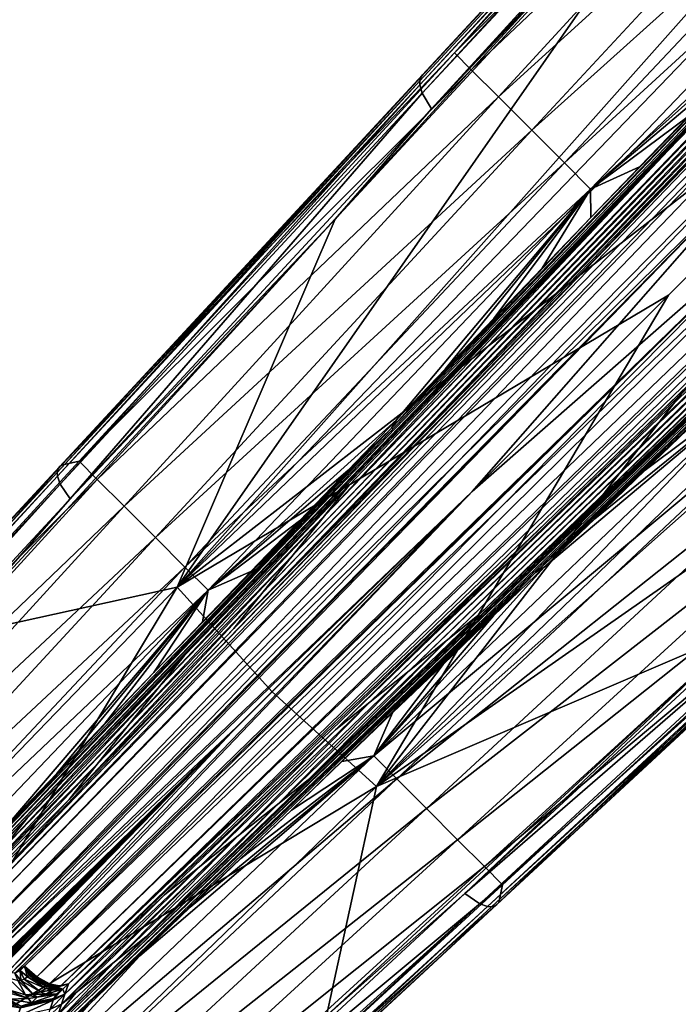
# Model space of a CAD drawing. Units: inches. Extents: x -12.8 to 14.7, y -14 to 12.8.
# Drawn here: x -5.7 to -4.2, y -5.8 to -3.7 of the extents above; entities that cross this region are included whole.
import ezdxf

# ---------------------------------------------------------------- set-up
doc = ezdxf.new("R2010")
doc.units = ezdxf.units.IN
doc.header["$MEASUREMENT"] = 0
doc.layers.add('TABLE-BASE', color=6, linetype='Continuous')
doc.layers.add('TABLE-TOP', color=6, linetype='Continuous')

msp = doc.modelspace()

# ---------------------------------------------------------------- linework, layer by layer
at = {"layer": 'TABLE-BASE'}
for points in [[(-2.2825, -1.0713, 8.0098), (-2.2736, -1.0581, 7.9782), (-4.814, -3.8012, 6.1393)], [(-4.814, -3.8012, 6.1393), (-2.2736, -1.0581, 7.9782), (-4.8109, -3.7966, 6.1284)], [(-2.2736, -1.0581, 7.9782), (-3.9391, -2.8555, 6.7535), (-4.8109, -3.7966, 6.1284)], [(-4.814, -3.8012, 6.1393), (-4.8168, -3.8101, 6.1562), (-2.2825, -1.0713, 8.0098)], [(-2.2825, -1.0713, 8.0098), (-4.8168, -3.8101, 6.1562), (-4.8168, -3.8189, 6.1693)], [(-2.2825, -1.0713, 8.0098), (-4.8168, -3.8189, 6.1693), (-2.2823, -1.0919, 8.0399)], [(-2.2823, -1.0919, 8.0399), (-4.8168, -3.8189, 6.1693), (-4.8119, -3.8371, 6.1893)], [(-2.2823, -1.0919, 8.0399), (-4.8119, -3.8371, 6.1893), (-2.2712, -1.1181, 8.0631)], [(-2.2712, -1.1181, 8.0631), (-4.8119, -3.8371, 6.1893), (-4.7916, -3.8713, 6.2119)], [(-2.2712, -1.1181, 8.0631), (-4.7916, -3.8713, 6.2119), (-3.2032, -2.1705, 7.3786)], [(-2.0846, -1.2471, 8.172), (-4.1199, -3.1602, 6.7048), (-5.3493, -4.921, 5.7401)], [(-5.3493, -4.921, 5.7401), (-1.946, -1.3856, 8.223), (-2.0846, -1.2471, 8.172)], [(-1.8049, -1.5268, 8.2536), (-1.946, -1.3856, 8.223), (-5.3493, -4.921, 5.7401)], [(-3.8798, -3.5316, 5.0001), (-1.8766, -1.4553, 6.1778), (-5.8748, -5.6166, 3.8237)], [(-5.8748, -5.6166, 3.8237), (-1.8766, -1.4553, 6.1778), (-5.8718, -5.6213, 3.8267)], [(-5.8718, -5.6213, 3.8267), (-1.8766, -1.4553, 6.1778), (-1.8736, -1.4598, 6.1808)], [(-5.8718, -5.6213, 3.8267), (-1.8736, -1.4598, 6.1808), (-1.8725, -1.4636, 6.1856)], [(-5.8707, -5.6251, 3.8316), (-5.8718, -5.6213, 3.8267), (-1.8725, -1.4636, 6.1856)], [(-1.8725, -1.4636, 6.1856), (-4.2724, -3.9627, 4.7787), (-5.8707, -5.6251, 3.8316)], [(-1.8725, -1.4636, 6.1856), (-3.4728, -3.1304, 5.2496), (-4.2724, -3.9627, 4.7787)], [(-5.3493, -4.921, 5.7401), (-3.4012, -3.4103, 7.0138), (-1.8049, -1.5268, 8.2536)], [(-4.2724, -3.9627, 4.7787), (-2.0697, -1.6929, 6.5495), (-5.0265, -4.7643, 4.6482)], [(-2.0697, -1.6929, 6.5495), (-2.125, -1.7606, 6.7247), (-5.0265, -4.7643, 4.6482)], [(-3.4728, -3.1304, 5.2496), (-2.0697, -1.6929, 6.5495), (-4.2724, -3.9627, 4.7787)], [(-5.0265, -4.7643, 4.6482), (-2.125, -1.7606, 6.7247), (-5.095, -4.8496, 4.8672)], [(-2.125, -1.7606, 6.7247), (-2.194, -1.8453, 6.9437), (-5.095, -4.8496, 4.8672)], [(-4.9119, -5.3584, 5.7401), (-1.3766, -1.955, 8.223), (-1.5177, -1.8139, 8.2536)], [(-4.9119, -5.3584, 5.7401), (-1.5177, -1.8139, 8.2536), (-3.4012, -3.4103, 7.0138)], [(-5.1635, -4.9348, 5.0862), (-5.095, -4.8496, 4.8672), (-2.194, -1.8453, 6.9437)], [(-5.1635, -4.9348, 5.0862), (-2.194, -1.8453, 6.9437), (-2.263, -1.9301, 7.1628)], [(-3.9537, -4.2814, 4.7787), (-1.4545, -1.8816, 6.1856), (-5.616, -5.8797, 3.8316)], [(-5.616, -5.8797, 3.8316), (-1.4545, -1.8816, 6.1856), (-5.6122, -5.8808, 3.8267)], [(-5.6122, -5.8808, 3.8267), (-1.4545, -1.8816, 6.1856), (-1.4508, -1.8826, 6.1808)], [(-5.6122, -5.8808, 3.8267), (-1.4508, -1.8826, 6.1808), (-1.4462, -1.8856, 6.1778)], [(-5.6076, -5.8839, 3.8237), (-5.6122, -5.8808, 3.8267), (-1.4462, -1.8856, 6.1778)], [(-1.4462, -1.8856, 6.1778), (-3.5226, -3.8889, 5.0001), (-5.6076, -5.8839, 3.8237)], [(-2.263, -1.9301, 7.1628), (-2.3251, -2.0064, 7.3599), (-5.2251, -5.0115, 5.2833)], [(-2.263, -1.9301, 7.1628), (-5.2251, -5.0115, 5.2833), (-5.1635, -4.9348, 5.0862)], [(-1.238, -2.0936, 8.172), (-1.3766, -1.955, 8.223), (-4.9119, -5.3584, 5.7401)], [(-2.3251, -2.0064, 7.3599), (-3.7604, -3.5034, 6.5226), (-5.2251, -5.0115, 5.2833)], [(-3.1512, -4.1289, 6.7048), (-1.238, -2.0936, 8.172), (-4.9119, -5.3584, 5.7401)], [(-1.6838, -2.0788, 6.5495), (-3.9537, -4.2814, 4.7787), (-4.6871, -4.9807, 4.473)], [(-1.6838, -2.0788, 6.5495), (-4.6871, -4.9807, 4.473), (-1.7516, -2.134, 6.7247)], [(-5.7821, -5.5974, 5.0466), (-2.4043, -2.1034, 7.5344), (-5.7872, -5.6148, 5.0783)], [(-5.7872, -5.6148, 5.0783), (-2.4043, -2.1034, 7.5344), (-2.3994, -2.1368, 7.5752)], [(-4.7712, -4.5505, 5.7847), (-2.4043, -2.1034, 7.5344), (-5.7821, -5.5974, 5.0466)], [(-3.7604, -3.5034, 6.5226), (-2.4043, -2.1034, 7.5344), (-4.7712, -4.5505, 5.7847)], [(-5.7872, -5.6148, 5.0783), (-2.3994, -2.1368, 7.5752), (-5.7819, -5.6389, 5.1051)], [(-5.7819, -5.6389, 5.1051), (-2.3994, -2.1368, 7.5752), (-2.3922, -2.1514, 7.586)], [(-1.7516, -2.134, 6.7247), (-4.6871, -4.9807, 4.473), (-4.7553, -5.0355, 4.6482)], [(-1.7516, -2.134, 6.7247), (-4.7553, -5.0355, 4.6482), (-1.8363, -2.2031, 6.9437)], [(-5.7819, -5.6389, 5.1051), (-2.3922, -2.1514, 7.586), (-5.7666, -5.6666, 5.1233)], [(-5.7666, -5.6666, 5.1233), (-2.3922, -2.1514, 7.586), (-3.7237, -3.5982, 6.6068)], [(-3.2032, -2.1705, 7.3786), (-4.7916, -3.8713, 6.2119), (-4.1199, -3.1602, 6.7048)], [(-1.8363, -2.2031, 6.9437), (-4.7553, -5.0355, 4.6482), (-4.8405, -5.104, 4.8672)], [(-1.8363, -2.2031, 6.9437), (-4.8405, -5.104, 4.8672), (-1.9211, -2.2721, 7.1628)], [(-1.9211, -2.2721, 7.1628), (-4.8405, -5.104, 4.8672), (-4.9258, -5.1725, 5.0862)], [(-1.9211, -2.2721, 7.1628), (-4.9258, -5.1725, 5.0862), (-1.9974, -2.3342, 7.3599)], [(-5.0025, -5.2341, 5.2833), (-3.4944, -3.7694, 6.5226), (-1.9974, -2.3342, 7.3599)], [(-1.9974, -2.3342, 7.3599), (-4.9258, -5.1725, 5.0862), (-5.0025, -5.2341, 5.2833)], [(-3.5892, -3.7327, 6.6068), (-2.1423, -2.4012, 7.586), (-5.6575, -5.7756, 5.1233)], [(-5.6299, -5.7909, 5.1051), (-5.6575, -5.7756, 5.1233), (-2.1423, -2.4012, 7.586)], [(-2.1277, -2.4085, 7.5752), (-5.6299, -5.7909, 5.1051), (-2.1423, -2.4012, 7.586)], [(-5.6057, -5.7963, 5.0783), (-5.6299, -5.7909, 5.1051), (-2.1277, -2.4085, 7.5752)], [(-2.1277, -2.4085, 7.5752), (-2.0943, -2.4133, 7.5344), (-5.6057, -5.7963, 5.0783)], [(-5.6057, -5.7963, 5.0783), (-2.0943, -2.4133, 7.5344), (-4.5414, -4.7803, 5.7847)], [(-2.0943, -2.4133, 7.5344), (-3.4944, -3.7694, 6.5226), (-4.5414, -4.7803, 5.7847)], [(-4.8109, -3.7966, 6.1284), (-3.9391, -2.8555, 6.7535), (-5.6037, -4.6529, 5.5275)], [(-3.9391, -2.8555, 6.7535), (-4.741, -3.7487, 5.8065), (-5.6037, -4.6529, 5.5275)], [(-3.9391, -2.8555, 6.7535), (-3.9168, -2.8536, 6.3969), (-4.741, -3.7487, 5.8065)], [(-4.741, -3.7487, 5.8065), (-3.9168, -2.8536, 6.3969), (-3.8821, -2.8882, 5.9868)], [(-4.741, -3.7487, 5.8065), (-3.8821, -2.8882, 5.9868), (-4.7042, -3.7856, 5.4241)], [(-4.7042, -3.7856, 5.4241), (-3.8821, -2.8882, 5.9868), (-3.8215, -2.9488, 5.6321)], [(-4.7042, -3.7856, 5.4241), (-3.8215, -2.9488, 5.6321), (-4.6444, -3.8453, 5.0961)], [(-4.6444, -3.8453, 5.0961), (-3.8215, -2.9488, 5.6321), (-3.7441, -3.0263, 5.3822)], [(-4.6444, -3.8453, 5.0961), (-3.7441, -3.0263, 5.3822), (-4.5714, -3.9183, 4.8673)], [(-4.5714, -3.9183, 4.8673), (-3.7441, -3.0263, 5.3822), (-3.666, -3.1044, 5.2422)], [(-4.5714, -3.9183, 4.8673), (-3.666, -3.1044, 5.2422), (-4.4997, -3.9901, 4.741)], [(-4.4997, -3.9901, 4.741), (-3.666, -3.1044, 5.2422), (-3.603, -3.1674, 5.1903)], [(-5.3493, -4.921, 5.7401), (-4.1199, -3.1602, 6.7048), (-5.0029, -4.1137, 6.0558)], [(-4.1199, -3.1602, 6.7048), (-4.7916, -3.8713, 6.2119), (-5.0029, -4.1137, 6.0558)], [(-4.4997, -3.9901, 4.741), (-3.603, -3.1674, 5.1903), (-4.4426, -4.0472, 4.6943)], [(-4.0154, -3.666, 4.9222), (-4.4426, -4.0472, 4.6943), (-3.603, -3.1674, 5.1903)], [(-5.3493, -4.921, 5.7401), (-4.2712, -4.2802, 6.3888), (-3.4012, -3.4103, 7.0138)], [(-3.4012, -3.4103, 7.0138), (-4.2712, -4.2802, 6.3888), (-4.9119, -5.3584, 5.7401)], [(-5.2251, -5.0115, 5.2833), (-3.7604, -3.5034, 6.5226), (-4.7712, -4.5505, 5.7847)], [(-3.8798, -3.5316, 5.0001), (-5.8748, -5.6166, 3.8237), (-4.8794, -4.572, 4.4116)], [(-4.8794, -4.572, 4.4116), (-4.4417, -4.1097, 4.6713), (-3.8798, -3.5316, 5.0001)], [(-3.8798, -3.5316, 5.0001), (-4.4417, -4.1097, 4.6713), (-4.3351, -3.9988, 4.734)], [(-3.8798, -3.5316, 5.0001), (-4.3351, -3.9988, 4.734), (-4.2286, -3.8879, 4.7968)], [(-5.7666, -5.6666, 5.1233), (-3.7237, -3.5982, 6.6068), (-4.7337, -4.6461, 5.8688)], [(-4.0676, -3.988, 6.3448), (-4.7337, -4.6461, 5.8688), (-3.7237, -3.5982, 6.6068)], [(-4.122, -3.777, 4.8595), (-4.4426, -4.0472, 4.6943), (-4.0154, -3.666, 4.9222)], [(-4.0676, -3.988, 6.3448), (-3.6673, -3.6764, 6.6018), (-4.7019, -4.7109, 5.8586)], [(-4.7019, -4.7109, 5.8586), (-3.6673, -3.6764, 6.6018), (-3.979, -4.0766, 6.3448)], [(-3.5892, -3.7327, 6.6068), (-5.6575, -5.7756, 5.1233), (-4.637, -4.7427, 5.8688)], [(-3.5892, -3.7327, 6.6068), (-4.637, -4.7427, 5.8688), (-3.979, -4.0766, 6.3448)], [(-5.6037, -4.6529, 5.5275), (-4.741, -3.7487, 5.8065), (-5.5647, -4.6445, 5.2179)], [(-4.741, -3.7487, 5.8065), (-4.7042, -3.7856, 5.4241), (-5.5647, -4.6445, 5.2179)], [(-5.0025, -5.2341, 5.2833), (-4.5414, -4.7803, 5.7847), (-3.4944, -3.7694, 6.5226)], [(-4.2286, -3.8879, 4.7968), (-4.4426, -4.0472, 4.6943), (-4.122, -3.777, 4.8595)], [(-5.6106, -4.661, 5.5529), (-5.6127, -4.6691, 5.5704), (-4.814, -3.8012, 6.1393)], [(-4.814, -3.8012, 6.1393), (-5.6127, -4.6691, 5.5704), (-4.8168, -3.8101, 6.1562)], [(-4.814, -3.8012, 6.1393), (-4.8109, -3.7966, 6.1284), (-5.6106, -4.661, 5.5529)], [(-5.6106, -4.661, 5.5529), (-4.8109, -3.7966, 6.1284), (-5.6079, -4.657, 5.5415)], [(-4.8109, -3.7966, 6.1284), (-5.6037, -4.6529, 5.5275), (-5.6079, -4.657, 5.5415)], [(-5.5647, -4.6445, 5.2179), (-4.7042, -3.7856, 5.4241), (-5.5249, -4.6842, 4.865)], [(-4.7042, -3.7856, 5.4241), (-4.6444, -3.8453, 5.0961), (-5.5249, -4.6842, 4.865)], [(-4.8168, -3.8101, 6.1562), (-5.6127, -4.6691, 5.5704), (-5.6123, -4.6774, 5.5841)], [(-4.8168, -3.8101, 6.1562), (-5.6123, -4.6774, 5.5841), (-4.8168, -3.8189, 6.1693)], [(-5.6123, -4.6774, 5.5841), (-5.6064, -4.6946, 5.6052), (-4.8168, -3.8189, 6.1693)], [(-4.8168, -3.8189, 6.1693), (-5.6064, -4.6946, 5.6052), (-4.8119, -3.8371, 6.1893)], [(-5.6064, -4.6946, 5.6052), (-5.5841, -4.7272, 5.6294), (-4.8119, -3.8371, 6.1893)], [(-4.8119, -3.8371, 6.1893), (-5.5841, -4.7272, 5.6294), (-4.7916, -3.8713, 6.2119)], [(-5.5249, -4.6842, 4.865), (-4.6444, -3.8453, 5.0961), (-5.4658, -4.7433, 4.5644)], [(-4.6444, -3.8453, 5.0961), (-4.5714, -3.9183, 4.8673), (-5.4658, -4.7433, 4.5644)], [(-5.0029, -4.1137, 6.0558), (-4.7916, -3.8713, 6.2119), (-5.5841, -4.7272, 5.6294)], [(-4.3351, -3.9988, 4.734), (-4.4426, -4.0472, 4.6943), (-4.2286, -3.8879, 4.7968)], [(-5.6076, -5.8839, 3.8237), (-3.5226, -3.8889, 5.0001), (-4.5629, -4.8884, 4.4116)], [(-3.5226, -3.8889, 5.0001), (-4.1007, -4.4507, 4.6713), (-4.5629, -4.8884, 4.4116)], [(-5.4658, -4.7433, 4.5644), (-4.5714, -3.9183, 4.8673), (-5.3974, -4.8117, 4.3562)], [(-4.5714, -3.9183, 4.8673), (-4.4997, -3.9901, 4.741), (-5.3974, -4.8117, 4.3562)], [(-3.7876, -4.82, 6.1284), (-4.6438, -5.6127, 5.5275), (-2.8464, -3.9481, 6.7535)], [(-3.7397, -4.7501, 5.8065), (-2.8464, -3.9481, 6.7535), (-4.6438, -5.6127, 5.5275)], [(-5.8707, -5.6251, 3.8316), (-4.2724, -3.9627, 4.7787), (-5.072, -4.795, 4.3079)], [(-4.2724, -3.9627, 4.7787), (-4.9716, -4.6962, 4.473), (-5.072, -4.795, 4.3079)], [(-4.2724, -3.9627, 4.7787), (-5.0265, -4.7643, 4.6482), (-4.9716, -4.6962, 4.473)], [(-4.0676, -3.988, 6.3448), (-5.7579, -5.722, 5.1157), (-5.7588, -5.7148, 5.1177)], [(-4.0676, -3.988, 6.3448), (-5.7588, -5.7148, 5.1177), (-5.7435, -5.6939, 5.1306)], [(-4.7019, -4.7109, 5.8586), (-5.7579, -5.722, 5.1157), (-4.0676, -3.988, 6.3448)], [(-5.7435, -5.6939, 5.1306), (-4.7337, -4.6461, 5.8688), (-4.0676, -3.988, 6.3448)], [(-5.3974, -4.8117, 4.3562), (-4.4997, -3.9901, 4.741), (-5.3325, -4.8766, 4.2423)], [(-4.4997, -3.9901, 4.741), (-4.4426, -4.0472, 4.6943), (-5.3325, -4.8766, 4.2423)], [(-4.4417, -4.1097, 4.6713), (-4.4426, -4.0472, 4.6943), (-4.3351, -3.9988, 4.734)], [(-4.4426, -4.0472, 4.6943), (-5.2819, -4.9273, 4.1992), (-5.3325, -4.8766, 4.2423)], [(-4.868, -4.5534, 4.4203), (-5.2819, -4.9273, 4.1992), (-4.4426, -4.0472, 4.6943)], [(-4.868, -4.5534, 4.4203), (-4.4426, -4.0472, 4.6943), (-4.7614, -4.4425, 4.483)], [(-4.7614, -4.4425, 4.483), (-4.4426, -4.0472, 4.6943), (-4.6548, -4.3316, 4.5458)], [(-4.6548, -4.3316, 4.5458), (-4.4426, -4.0472, 4.6943), (-4.5483, -4.2206, 4.6085)], [(-4.5483, -4.2206, 4.6085), (-4.4426, -4.0472, 4.6943), (-4.4417, -4.1097, 4.6713)], [(-5.713, -5.7669, 5.1157), (-4.7019, -4.7109, 5.8586), (-3.979, -4.0766, 6.3448)], [(-5.713, -5.7669, 5.1157), (-3.979, -4.0766, 6.3448), (-5.7058, -5.7679, 5.1177)], [(-5.7058, -5.7679, 5.1177), (-3.979, -4.0766, 6.3448), (-5.6849, -5.7526, 5.1306)], [(-3.979, -4.0766, 6.3448), (-4.637, -4.7427, 5.8688), (-5.6849, -5.7526, 5.1306)], [(-5.3493, -4.921, 5.7401), (-5.0029, -4.1137, 6.0558), (-5.8522, -5.0311, 5.4316)], [(-5.0029, -4.1137, 6.0558), (-5.5841, -4.7272, 5.6294), (-5.8522, -5.0311, 5.4316)], [(-4.5483, -4.2206, 4.6085), (-4.4417, -4.1097, 4.6713), (-4.8794, -4.572, 4.4116)], [(-3.1512, -4.1289, 6.7048), (-4.9119, -5.3584, 5.7401), (-4.1047, -5.0119, 6.0558)], [(-4.8794, -4.572, 4.4116), (-4.6548, -4.3316, 4.5458), (-4.5483, -4.2206, 4.6085)], [(-3.9537, -4.2814, 4.7787), (-5.616, -5.8797, 3.8316), (-4.786, -5.081, 4.3079)], [(-5.3493, -4.921, 5.7401), (-5.1412, -5.1502, 5.7638), (-4.2712, -4.2802, 6.3888)], [(-4.9119, -5.3584, 5.7401), (-4.2712, -4.2802, 6.3888), (-5.1412, -5.1502, 5.7638)], [(-4.6871, -4.9807, 4.473), (-3.9537, -4.2814, 4.7787), (-4.786, -5.081, 4.3079)], [(-4.8794, -4.572, 4.4116), (-4.7614, -4.4425, 4.483), (-4.6548, -4.3316, 4.5458)], [(-4.868, -4.5534, 4.4203), (-4.7614, -4.4425, 4.483), (-4.8794, -4.572, 4.4116)], [(-4.9182, -5.2909, 4.1992), (-4.5444, -4.877, 4.4203), (-4.0381, -4.4516, 4.6943)], [(-4.0381, -4.4516, 4.6943), (-3.9811, -4.5087, 4.741), (-4.9182, -5.2909, 4.1992)], [(-4.5629, -4.8884, 4.4116), (-4.1007, -4.4507, 4.6713), (-4.2116, -4.5573, 4.6085)], [(-4.0381, -4.4516, 4.6943), (-4.5444, -4.877, 4.4203), (-4.4334, -4.7705, 4.483)], [(-4.0381, -4.4516, 4.6943), (-4.4334, -4.7705, 4.483), (-4.3225, -4.6639, 4.5458)], [(-4.3225, -4.6639, 4.5458), (-4.2116, -4.5573, 4.6085), (-4.0381, -4.4516, 4.6943)], [(-4.8676, -5.3415, 4.2423), (-4.9182, -5.2909, 4.1992), (-3.9811, -4.5087, 4.741)], [(-3.9093, -4.5805, 4.8673), (-4.8676, -5.3415, 4.2423), (-3.9811, -4.5087, 4.741)], [(-5.2251, -5.0115, 5.2833), (-4.7712, -4.5505, 5.7847), (-5.7821, -5.5974, 5.0466)], [(-4.9746, -4.6643, 4.3575), (-5.2819, -4.9273, 4.1992), (-4.868, -4.5534, 4.4203)], [(-4.8794, -4.572, 4.4116), (-4.9746, -4.6643, 4.3575), (-4.868, -4.5534, 4.4203)], [(-4.5629, -4.8884, 4.4116), (-4.2116, -4.5573, 4.6085), (-4.3225, -4.6639, 4.5458)], [(-5.8789, -5.6124, 3.8231), (-5.4008, -5.108, 4.1065), (-4.8794, -4.572, 4.4116)], [(-4.8794, -4.572, 4.4116), (-5.8748, -5.6166, 3.8237), (-5.8789, -5.6124, 3.8231)], [(-4.8794, -4.572, 4.4116), (-5.4008, -5.108, 4.1065), (-5.2943, -4.9971, 4.1693)], [(-4.8794, -4.572, 4.4116), (-5.2943, -4.9971, 4.1693), (-5.1877, -4.8862, 4.232)], [(-5.1877, -4.8862, 4.232), (-5.0811, -4.7752, 4.2948), (-4.8794, -4.572, 4.4116)], [(-4.8794, -4.572, 4.4116), (-5.0811, -4.7752, 4.2948), (-4.9746, -4.6643, 4.3575)], [(-4.8027, -5.4065, 4.3562), (-4.8676, -5.3415, 4.2423), (-3.9093, -4.5805, 4.8673)], [(-3.8363, -4.6535, 5.0961), (-4.8027, -5.4065, 4.3562), (-3.9093, -4.5805, 4.8673)], [(-5.6037, -4.6529, 5.5275), (-5.5647, -4.6445, 5.2179), (-6.408, -5.5617, 4.6154)], [(-6.408, -5.5617, 4.6154), (-5.5647, -4.6445, 5.2179), (-5.5249, -4.6842, 4.865)], [(-7.9109, -7.144, 3.8595), (-7.9142, -7.1529, 3.877), (-5.6106, -4.661, 5.5529)], [(-5.6106, -4.661, 5.5529), (-7.9142, -7.1529, 3.877), (-5.6127, -4.6691, 5.5704)], [(-5.6106, -4.661, 5.5529), (-5.6079, -4.657, 5.5415), (-7.9109, -7.144, 3.8595)], [(-7.9109, -7.144, 3.8595), (-5.6079, -4.657, 5.5415), (-7.9074, -7.1395, 3.8482)], [(-5.6079, -4.657, 5.5415), (-5.6037, -4.6529, 5.5275), (-7.9074, -7.1395, 3.8482)], [(-5.6037, -4.6529, 5.5275), (-7.268, -6.4502, 4.3011), (-7.9074, -7.1395, 3.8482)], [(-5.6037, -4.6529, 5.5275), (-6.408, -5.5617, 4.6154), (-7.268, -6.4502, 4.3011)], [(-4.7337, -4.6461, 5.8688), (-5.7435, -5.6939, 5.1306), (-5.7666, -5.6666, 5.1233)], [(-5.0811, -4.7752, 4.2948), (-5.2819, -4.9273, 4.1992), (-4.9746, -4.6643, 4.3575)], [(-4.7343, -5.4749, 4.5644), (-4.8027, -5.4065, 4.3562), (-3.8363, -4.6535, 5.0961)], [(-3.7765, -4.7132, 5.4241), (-4.7343, -5.4749, 4.5644), (-3.8363, -4.6535, 5.0961)], [(-4.3225, -4.6639, 4.5458), (-4.4334, -4.7705, 4.483), (-4.5629, -4.8884, 4.4116)], [(-7.9142, -7.1529, 3.877), (-7.9145, -7.1619, 3.8908), (-5.6127, -4.6691, 5.5704)], [(-5.6123, -4.6774, 5.5841), (-5.6127, -4.6691, 5.5704), (-7.9145, -7.1619, 3.8908)], [(-7.9145, -7.1619, 3.8908), (-7.9098, -7.1806, 3.9118), (-5.6123, -4.6774, 5.5841)], [(-5.6123, -4.6774, 5.5841), (-7.9098, -7.1806, 3.9118), (-5.6064, -4.6946, 5.6052)], [(-6.408, -5.5617, 4.6154), (-5.5249, -4.6842, 4.865), (-6.3653, -5.6043, 4.2927)], [(-6.3653, -5.6043, 4.2927), (-5.5249, -4.6842, 4.865), (-5.4658, -4.7433, 4.5644)], [(-7.9098, -7.1806, 3.9118), (-7.8889, -7.2161, 3.9354), (-5.6064, -4.6946, 5.6052)], [(-5.6064, -4.6946, 5.6052), (-7.8889, -7.2161, 3.9354), (-5.5841, -4.7272, 5.6294)], [(-4.9716, -4.6962, 4.473), (-5.0265, -4.7643, 4.6482), (-5.3884, -5.1388, 4.3892)], [(-4.9716, -4.6962, 4.473), (-5.3884, -5.1388, 4.3892), (-5.3336, -5.0706, 4.214)], [(-5.072, -4.795, 4.3079), (-4.9716, -4.6962, 4.473), (-5.3336, -5.0706, 4.214)], [(-5.8522, -5.0311, 5.4316), (-5.5841, -4.7272, 5.6294), (-7.8889, -7.2161, 3.9354)], [(-4.7019, -4.7109, 5.8586), (-5.7533, -5.7283, 5.1152), (-5.7579, -5.722, 5.1157)], [(-5.2192, -5.2282, 5.4869), (-5.7533, -5.7283, 5.1152), (-4.7019, -4.7109, 5.8586)], [(-5.2192, -5.2282, 5.4869), (-4.7019, -4.7109, 5.8586), (-5.7193, -5.7623, 5.1152)], [(-5.7193, -5.7623, 5.1152), (-4.7019, -4.7109, 5.8586), (-5.713, -5.7669, 5.1157)], [(-4.6752, -5.534, 4.865), (-4.7343, -5.4749, 4.5644), (-3.7765, -4.7132, 5.4241)], [(-3.7765, -4.7132, 5.4241), (-3.7397, -4.7501, 5.8065), (-4.6752, -5.534, 4.865)], [(-6.3653, -5.6043, 4.2927), (-5.4658, -4.7433, 4.5644), (-6.3068, -5.6629, 4.0201)], [(-6.3068, -5.6629, 4.0201), (-5.4658, -4.7433, 4.5644), (-5.3974, -4.8117, 4.3562)], [(-4.637, -4.7427, 5.8688), (-5.6575, -5.7756, 5.1233), (-5.6849, -5.7526, 5.1306)], [(-4.6752, -5.534, 4.865), (-3.7397, -4.7501, 5.8065), (-4.6354, -5.5737, 5.2179)], [(-3.7397, -4.7501, 5.8065), (-4.6438, -5.6127, 5.5275), (-4.6354, -5.5737, 5.2179)], [(-5.0265, -4.7643, 4.6482), (-5.095, -4.8496, 4.8672), (-5.4568, -5.2241, 4.6082)], [(-5.4568, -5.2241, 4.6082), (-5.3884, -5.1388, 4.3892), (-5.0265, -4.7643, 4.6482)], [(-4.5629, -4.8884, 4.4116), (-4.4334, -4.7705, 4.483), (-4.5444, -4.877, 4.4203)], [(-5.072, -4.795, 4.3079), (-5.679, -5.4277, 3.967), (-5.8716, -5.6273, 3.8371)], [(-5.8707, -5.6251, 3.8316), (-5.072, -4.795, 4.3079), (-5.8716, -5.6273, 3.8371)], [(-5.072, -4.795, 4.3079), (-5.3336, -5.0706, 4.214), (-5.679, -5.4277, 3.967)], [(-5.6057, -5.7963, 5.0783), (-4.5414, -4.7803, 5.7847), (-5.5884, -5.7911, 5.0466)], [(-5.0025, -5.2341, 5.2833), (-5.5884, -5.7911, 5.0466), (-4.5414, -4.7803, 5.7847)], [(-5.1877, -4.8862, 4.232), (-5.2819, -4.9273, 4.1992), (-5.0811, -4.7752, 4.2948)], [(-6.3068, -5.6629, 4.0201), (-5.3974, -4.8117, 4.3562), (-6.2431, -5.7265, 3.8331)], [(-6.2431, -5.7265, 3.8331), (-5.3974, -4.8117, 4.3562), (-5.3325, -4.8766, 4.2423)], [(-3.8623, -4.8006, 6.2119), (-4.1047, -5.0119, 6.0558), (-4.7182, -5.5932, 5.6294)], [(-3.828, -4.821, 6.1893), (-3.8623, -4.8006, 6.2119), (-4.7182, -5.5932, 5.6294)], [(-4.6855, -5.6154, 5.6052), (-3.828, -4.821, 6.1893), (-4.7182, -5.5932, 5.6294)], [(-3.8099, -4.8259, 6.1693), (-3.828, -4.821, 6.1893), (-4.6855, -5.6154, 5.6052)], [(-4.6684, -5.6213, 5.5841), (-3.8099, -4.8259, 6.1693), (-4.6855, -5.6154, 5.6052)], [(-4.6601, -5.6218, 5.5704), (-3.801, -4.8258, 6.1562), (-4.6684, -5.6213, 5.5841)], [(-3.801, -4.8258, 6.1562), (-3.8099, -4.8259, 6.1693), (-4.6684, -5.6213, 5.5841)], [(-3.7921, -4.823, 6.1393), (-3.801, -4.8258, 6.1562), (-4.6601, -5.6218, 5.5704)], [(-3.7921, -4.823, 6.1393), (-4.6601, -5.6218, 5.5704), (-4.652, -5.6196, 5.5529)], [(-4.652, -5.6196, 5.5529), (-4.648, -5.6169, 5.5415), (-3.7876, -4.82, 6.1284)], [(-3.7921, -4.823, 6.1393), (-4.652, -5.6196, 5.5529), (-3.7876, -4.82, 6.1284)], [(-3.7876, -4.82, 6.1284), (-4.648, -5.6169, 5.5415), (-4.6438, -5.6127, 5.5275)], [(-5.5252, -5.3094, 4.8272), (-5.4568, -5.2241, 4.6082), (-5.095, -4.8496, 4.8672)], [(-5.5252, -5.3094, 4.8272), (-5.095, -4.8496, 4.8672), (-5.1635, -4.9348, 5.0862)], [(-6.2431, -5.7265, 3.8331), (-5.3325, -4.8766, 4.2423), (-6.1852, -5.7844, 3.7319)], [(-6.1852, -5.7844, 3.7319), (-5.3325, -4.8766, 4.2423), (-5.2819, -4.9273, 4.1992)], [(-4.9182, -5.2909, 4.1992), (-4.6553, -4.9836, 4.3575), (-4.5444, -4.877, 4.4203)], [(-4.5629, -4.8884, 4.4116), (-4.5444, -4.877, 4.4203), (-4.6553, -4.9836, 4.3575)], [(-5.6076, -5.8839, 3.8237), (-4.5629, -4.8884, 4.4116), (-5.6033, -5.888, 3.8231)], [(-4.5629, -4.8884, 4.4116), (-5.099, -5.4099, 4.1065), (-5.6033, -5.888, 3.8231)], [(-5.2943, -4.9971, 4.1693), (-5.2819, -4.9273, 4.1992), (-5.1877, -4.8862, 4.232)], [(-4.988, -5.3033, 4.1693), (-5.099, -5.4099, 4.1065), (-4.5629, -4.8884, 4.4116)], [(-4.5629, -4.8884, 4.4116), (-4.8771, -5.1967, 4.232), (-4.988, -5.3033, 4.1693)], [(-4.5629, -4.8884, 4.4116), (-4.7662, -5.0902, 4.2948), (-4.8771, -5.1967, 4.232)], [(-4.6553, -4.9836, 4.3575), (-4.7662, -5.0902, 4.2948), (-4.5629, -4.8884, 4.4116)], [(-5.3493, -4.921, 5.7401), (-5.8522, -5.0311, 5.4316), (-7.0643, -6.6961, 4.4903)], [(-7.0643, -6.6961, 4.4903), (-6.0111, -6.0202, 5.1388), (-5.3493, -4.921, 5.7401)], [(-6.0111, -6.0202, 5.1388), (-5.1412, -5.1502, 5.7638), (-5.3493, -4.921, 5.7401)], [(-6.1852, -5.7844, 3.7319), (-5.2819, -4.9273, 4.1992), (-6.1412, -5.8284, 3.6924)], [(-5.7205, -5.4408, 3.9183), (-6.1412, -5.8284, 3.6924), (-5.2819, -4.9273, 4.1992)], [(-5.7205, -5.4408, 3.9183), (-5.2819, -4.9273, 4.1992), (-5.614, -5.3298, 3.9811)], [(-5.614, -5.3298, 3.9811), (-5.2819, -4.9273, 4.1992), (-5.5074, -5.2189, 4.0438)], [(-5.1635, -4.9348, 5.0862), (-5.2251, -5.0115, 5.2833), (-5.5867, -5.3863, 5.0243)], [(-5.1635, -4.9348, 5.0862), (-5.5867, -5.3863, 5.0243), (-5.5252, -5.3094, 4.8272)], [(-5.5074, -5.2189, 4.0438), (-5.2819, -4.9273, 4.1992), (-5.4008, -5.108, 4.1065)], [(-5.4008, -5.108, 4.1065), (-5.2819, -4.9273, 4.1992), (-5.2943, -4.9971, 4.1693)], [(-4.6871, -4.9807, 4.473), (-4.786, -5.081, 4.3079), (-5.0615, -5.3427, 4.214)], [(-4.6871, -4.9807, 4.473), (-5.0615, -5.3427, 4.214), (-4.7553, -5.0355, 4.6482)], [(-4.7662, -5.0902, 4.2948), (-4.6553, -4.9836, 4.3575), (-4.9182, -5.2909, 4.1992)], [(-5.2251, -5.0115, 5.2833), (-5.7821, -5.5974, 5.0466), (-5.5867, -5.3863, 5.0243)], [(-4.1047, -5.0119, 6.0558), (-4.9119, -5.3584, 5.7401), (-5.022, -5.8612, 5.4316)], [(-4.7182, -5.5932, 5.6294), (-4.1047, -5.0119, 6.0558), (-5.022, -5.8612, 5.4316)], [(-4.7553, -5.0355, 4.6482), (-5.0615, -5.3427, 4.214), (-5.1297, -5.3974, 4.3892)], [(-4.7553, -5.0355, 4.6482), (-5.1297, -5.3974, 4.3892), (-4.8405, -5.104, 4.8672)], [(-5.679, -5.4277, 3.967), (-5.3336, -5.0706, 4.214), (-5.7337, -5.496, 4.1422)], [(-5.3336, -5.0706, 4.214), (-5.3884, -5.1388, 4.3892), (-5.7337, -5.496, 4.1422)], [(-5.6182, -5.8807, 3.8371), (-5.4187, -5.6881, 3.967), (-4.786, -5.081, 4.3079)], [(-4.786, -5.081, 4.3079), (-5.616, -5.8797, 3.8316), (-5.6182, -5.8807, 3.8371)], [(-5.0615, -5.3427, 4.214), (-4.786, -5.081, 4.3079), (-5.4187, -5.6881, 3.967)], [(-4.9182, -5.2909, 4.1992), (-4.8771, -5.1967, 4.232), (-4.7662, -5.0902, 4.2948)], [(-5.8789, -5.6124, 3.8231), (-5.5074, -5.2189, 4.0438), (-5.4008, -5.108, 4.1065)], [(-4.8405, -5.104, 4.8672), (-5.1297, -5.3974, 4.3892), (-5.2151, -5.4659, 4.6082)], [(-4.8405, -5.104, 4.8672), (-5.2151, -5.4659, 4.6082), (-4.9258, -5.1725, 5.0862)], [(-5.8021, -5.5814, 4.3612), (-5.7337, -5.496, 4.1422), (-5.3884, -5.1388, 4.3892)], [(-5.8021, -5.5814, 4.3612), (-5.3884, -5.1388, 4.3892), (-5.4568, -5.2241, 4.6082)], [(-4.9119, -5.3584, 5.7401), (-5.1412, -5.1502, 5.7638), (-6.0111, -6.0202, 5.1388)], [(-4.9258, -5.1725, 5.0862), (-5.2151, -5.4659, 4.6082), (-5.3004, -5.5342, 4.8272)], [(-4.9258, -5.1725, 5.0862), (-5.3004, -5.5342, 4.8272), (-5.0025, -5.2341, 5.2833)], [(-4.9182, -5.2909, 4.1992), (-4.988, -5.3033, 4.1693), (-4.8771, -5.1967, 4.232)], [(-5.8789, -5.6124, 3.8231), (-5.614, -5.3298, 3.9811), (-5.5074, -5.2189, 4.0438)], [(-5.8268, -5.6124, 4.4419), (-5.8021, -5.5814, 4.3612), (-5.4568, -5.2241, 4.6082)], [(-5.8268, -5.6124, 4.4419), (-5.4568, -5.2241, 4.6082), (-5.5252, -5.3094, 4.8272)], [(-5.7423, -5.7396, 5.1153), (-5.7533, -5.7283, 5.1152), (-5.2192, -5.2282, 5.4869)], [(-5.2192, -5.2282, 5.4869), (-5.7404, -5.7416, 5.1153), (-5.7423, -5.7396, 5.1153)], [(-5.2192, -5.2282, 5.4869), (-5.7384, -5.7435, 5.1153), (-5.7404, -5.7416, 5.1153)], [(-5.7364, -5.7455, 5.1153), (-5.7384, -5.7435, 5.1153), (-5.2192, -5.2282, 5.4869)], [(-5.7345, -5.7475, 5.1153), (-5.7364, -5.7455, 5.1153), (-5.2192, -5.2282, 5.4869)], [(-5.2192, -5.2282, 5.4869), (-5.7325, -5.7494, 5.1153), (-5.7345, -5.7475, 5.1153)], [(-5.2192, -5.2282, 5.4869), (-5.7305, -5.7514, 5.1153), (-5.7325, -5.7494, 5.1153)], [(-5.7193, -5.7623, 5.1152), (-5.7305, -5.7514, 5.1153), (-5.2192, -5.2282, 5.4869)], [(-5.3772, -5.5958, 5.0243), (-5.5884, -5.7911, 5.0466), (-5.0025, -5.2341, 5.2833)], [(-5.0025, -5.2341, 5.2833), (-5.3004, -5.5342, 4.8272), (-5.3772, -5.5958, 5.0243)], [(-5.8194, -6.1502, 3.6924), (-5.4317, -5.7296, 3.9183), (-4.9182, -5.2909, 4.1992)], [(-5.8194, -6.1502, 3.6924), (-4.9182, -5.2909, 4.1992), (-4.8676, -5.3415, 4.2423)], [(-5.4317, -5.7296, 3.9183), (-5.3208, -5.623, 3.9811), (-4.9182, -5.2909, 4.1992)], [(-4.9182, -5.2909, 4.1992), (-5.3208, -5.623, 3.9811), (-5.2099, -5.5164, 4.0438)], [(-4.9182, -5.2909, 4.1992), (-5.2099, -5.5164, 4.0438), (-5.099, -5.4099, 4.1065)], [(-5.099, -5.4099, 4.1065), (-4.988, -5.3033, 4.1693), (-4.9182, -5.2909, 4.1992)], [(-5.5252, -5.3094, 4.8272), (-5.8044, -5.6049, 4.7442), (-5.8268, -5.6124, 4.4419)], [(-5.5867, -5.3863, 5.0243), (-5.8044, -5.6049, 4.7442), (-5.5252, -5.3094, 4.8272)], [(-5.7205, -5.4408, 3.9183), (-5.614, -5.3298, 3.9811), (-5.8789, -5.6124, 3.8231)], [(-4.8676, -5.3415, 4.2423), (-5.7754, -6.1943, 3.7319), (-5.8194, -6.1502, 3.6924)], [(-4.8027, -5.4065, 4.3562), (-5.7754, -6.1943, 3.7319), (-4.8676, -5.3415, 4.2423)], [(-5.0615, -5.3427, 4.214), (-5.4187, -5.6881, 3.967), (-5.1297, -5.3974, 4.3892)], [(-5.022, -5.8612, 5.4316), (-4.9119, -5.3584, 5.7401), (-6.6871, -7.0734, 4.4903)], [(-4.9119, -5.3584, 5.7401), (-6.0111, -6.0202, 5.1388), (-6.6871, -7.0734, 4.4903)], [(-5.5867, -5.3863, 5.0243), (-5.7821, -5.5974, 5.0466), (-5.8044, -5.6049, 4.7442)], [(-5.1297, -5.3974, 4.3892), (-5.4187, -5.6881, 3.967), (-5.487, -5.7428, 4.1422)], [(-5.1297, -5.3974, 4.3892), (-5.487, -5.7428, 4.1422), (-5.2151, -5.4659, 4.6082)], [(-5.7175, -6.2521, 3.8331), (-5.7754, -6.1943, 3.7319), (-4.8027, -5.4065, 4.3562)], [(-4.7343, -5.4749, 4.5644), (-5.7175, -6.2521, 3.8331), (-4.8027, -5.4065, 4.3562)], [(-5.6033, -5.888, 3.8231), (-5.099, -5.4099, 4.1065), (-5.2099, -5.5164, 4.0438)], [(-5.8716, -5.6273, 3.8371), (-5.679, -5.4277, 3.967), (-5.7337, -5.496, 4.1422)], [(-5.6538, -6.3158, 4.0201), (-5.7175, -6.2521, 3.8331), (-4.7343, -5.4749, 4.5644)], [(-4.6752, -5.534, 4.865), (-5.6538, -6.3158, 4.0201), (-4.7343, -5.4749, 4.5644)], [(-5.2151, -5.4659, 4.6082), (-5.5723, -5.8111, 4.3612), (-5.6033, -5.8359, 4.4419)], [(-5.2151, -5.4659, 4.6082), (-5.6033, -5.8359, 4.4419), (-5.3004, -5.5342, 4.8272)], [(-5.2151, -5.4659, 4.6082), (-5.487, -5.7428, 4.1422), (-5.5723, -5.8111, 4.3612)], [(-5.6033, -5.888, 3.8231), (-5.2099, -5.5164, 4.0438), (-5.3208, -5.623, 3.9811)], [(-5.5953, -6.3743, 4.2927), (-5.6538, -6.3158, 4.0201), (-4.6752, -5.534, 4.865)], [(-5.3004, -5.5342, 4.8272), (-5.6033, -5.8359, 4.4419), (-5.5959, -5.8135, 4.7442)], [(-5.3004, -5.5342, 4.8272), (-5.5959, -5.8135, 4.7442), (-5.3772, -5.5958, 5.0243)], [(-4.6752, -5.534, 4.865), (-4.6354, -5.5737, 5.2179), (-5.5953, -6.3743, 4.2927)], [(-4.7182, -5.5932, 5.6294), (-5.022, -5.8612, 5.4316), (-7.207, -7.8979, 3.9354)], [(-4.7182, -5.5932, 5.6294), (-7.207, -7.8979, 3.9354), (-4.6855, -5.6154, 5.6052)], [(-5.5953, -6.3743, 4.2927), (-4.6354, -5.5737, 5.2179), (-5.5526, -6.417, 4.6154)], [(-4.6354, -5.5737, 5.2179), (-4.6438, -5.6127, 5.5275), (-5.5526, -6.417, 4.6154)], [(-7.1716, -7.9188, 3.9118), (-4.6855, -5.6154, 5.6052), (-7.207, -7.8979, 3.9354)], [(-4.6684, -5.6213, 5.5841), (-4.6855, -5.6154, 5.6052), (-7.1716, -7.9188, 3.9118)], [(-6.4411, -7.2771, 4.3011), (-4.6438, -5.6127, 5.5275), (-7.1304, -7.9165, 3.8482)], [(-7.1304, -7.9165, 3.8482), (-4.6438, -5.6127, 5.5275), (-4.648, -5.6169, 5.5415)], [(-4.6438, -5.6127, 5.5275), (-6.4411, -7.2771, 4.3011), (-5.5526, -6.417, 4.6154)], [(-5.3772, -5.5958, 5.0243), (-5.5959, -5.8135, 4.7442), (-5.5884, -5.7911, 5.0466)], [(-7.1529, -7.9235, 3.8908), (-4.6684, -5.6213, 5.5841), (-7.1716, -7.9188, 3.9118)], [(-4.6601, -5.6218, 5.5704), (-4.6684, -5.6213, 5.5841), (-7.1529, -7.9235, 3.8908)], [(-4.6601, -5.6218, 5.5704), (-7.1529, -7.9235, 3.8908), (-7.1439, -7.9232, 3.877)], [(-7.1439, -7.9232, 3.877), (-7.1349, -7.9199, 3.8595), (-4.652, -5.6196, 5.5529)], [(-4.6601, -5.6218, 5.5704), (-7.1439, -7.9232, 3.877), (-4.652, -5.6196, 5.5529)], [(-4.652, -5.6196, 5.5529), (-7.1349, -7.9199, 3.8595), (-4.648, -5.6169, 5.5415)], [(-7.1304, -7.9165, 3.8482), (-4.648, -5.6169, 5.5415), (-7.1349, -7.9199, 3.8595)], [(-5.3208, -5.623, 3.9811), (-5.4317, -5.7296, 3.9183), (-5.6033, -5.888, 3.8231)], [(-5.6182, -5.8807, 3.8371), (-5.487, -5.7428, 4.1422), (-5.4187, -5.6881, 3.967)], [(-5.5426, -5.8362, 3.8556), (-5.4317, -5.7296, 3.9183), (-5.8194, -6.1502, 3.6924)], [(-5.6108, -5.8583, 4.1395), (-5.487, -5.7428, 4.1422), (-5.6182, -5.8807, 3.8371)], [(-5.6108, -5.8583, 4.1395), (-5.5723, -5.8111, 4.3612), (-5.487, -5.7428, 4.1422)], [(-5.6033, -5.888, 3.8231), (-5.4317, -5.7296, 3.9183), (-5.5426, -5.8362, 3.8556)], [(-5.7058, -5.7679, 5.1177), (-5.6849, -5.7526, 5.1306), (-5.6944, -5.7615, 5.124)], [(-5.7058, -5.7679, 5.1177), (-5.6944, -5.7615, 5.124), (-5.6924, -5.7835, 5.1141)], [(-5.6924, -5.7835, 5.1141), (-5.6989, -5.7839, 5.112), (-5.7058, -5.7679, 5.1177)], [(-5.6778, -5.776, 5.1212), (-5.6944, -5.7615, 5.124), (-5.6849, -5.7526, 5.1306)], [(-5.6924, -5.7835, 5.1141), (-5.6944, -5.7615, 5.124), (-5.6851, -5.7811, 5.117)], [(-5.6851, -5.7811, 5.117), (-5.6944, -5.7615, 5.124), (-5.6778, -5.776, 5.1212)], [(-5.6575, -5.7756, 5.1233), (-5.67, -5.7689, 5.1265), (-5.6849, -5.7526, 5.1306)], [(-5.6849, -5.7526, 5.1306), (-5.67, -5.7689, 5.1265), (-5.6728, -5.7716, 5.1245)], [(-5.6849, -5.7526, 5.1306), (-5.6728, -5.7716, 5.1245), (-5.6744, -5.7731, 5.1234)], [(-5.6778, -5.776, 5.1212), (-5.6849, -5.7526, 5.1306), (-5.6744, -5.7731, 5.1234)], [(-5.6825, -5.8153, 5.086), (-5.7342, -5.7997, 5.0803), (-5.7217, -5.7772, 5.1074)], [(-5.6989, -5.7839, 5.112), (-5.6825, -5.8153, 5.086), (-5.7217, -5.7772, 5.1074)], [(-5.6924, -5.7835, 5.1141), (-5.6663, -5.8138, 5.0885), (-5.6989, -5.7839, 5.112)], [(-5.6663, -5.8138, 5.0885), (-5.6825, -5.8153, 5.086), (-5.6989, -5.7839, 5.112)], [(-5.6924, -5.7835, 5.1141), (-5.6851, -5.7811, 5.117), (-5.6494, -5.8083, 5.092)], [(-5.6494, -5.8083, 5.092), (-5.6663, -5.8138, 5.0885), (-5.6924, -5.7835, 5.1141)], [(-5.6851, -5.7811, 5.117), (-5.6778, -5.776, 5.1212), (-5.638, -5.8012, 5.0964)], [(-5.6494, -5.8083, 5.092), (-5.6851, -5.7811, 5.117), (-5.638, -5.8012, 5.0964)], [(-5.6744, -5.7731, 5.1234), (-5.6339, -5.7978, 5.0987), (-5.6778, -5.776, 5.1212)], [(-5.638, -5.8012, 5.0964), (-5.6778, -5.776, 5.1212), (-5.6339, -5.7978, 5.0987)], [(-5.6744, -5.7731, 5.1234), (-5.6728, -5.7716, 5.1245), (-5.632, -5.7962, 5.0998)], [(-5.6744, -5.7731, 5.1234), (-5.632, -5.7962, 5.0998), (-5.6339, -5.7978, 5.0987)], [(-5.6728, -5.7716, 5.1245), (-5.67, -5.7689, 5.1265), (-5.629, -5.7934, 5.1018)], [(-5.6728, -5.7716, 5.1245), (-5.629, -5.7934, 5.1018), (-5.632, -5.7962, 5.0998)], [(-5.67, -5.7689, 5.1265), (-5.6575, -5.7756, 5.1233), (-5.629, -5.7934, 5.1018)], [(-5.629, -5.7934, 5.1018), (-5.6575, -5.7756, 5.1233), (-5.6299, -5.7909, 5.1051)], [(-5.7577, -5.8096, 4.9315), (-5.6923, -5.8399, 4.9321), (-5.7588, -5.8131, 4.8844)], [(-5.7206, -5.8245, 5.0356), (-5.6923, -5.8399, 4.9321), (-5.7577, -5.8096, 4.9315)], [(-5.6758, -5.8232, 5.0731), (-5.7371, -5.8059, 5.068), (-5.7342, -5.7997, 5.0803)], [(-5.6758, -5.8232, 5.0731), (-5.7206, -5.8245, 5.0356), (-5.7371, -5.8059, 5.068)], [(-5.6825, -5.8153, 5.086), (-5.6758, -5.8232, 5.0731), (-5.7342, -5.7997, 5.0803)], [(-5.6494, -5.8083, 5.092), (-5.637, -5.8134, 5.0779), (-5.6663, -5.8138, 5.0885)], [(-5.6494, -5.8083, 5.092), (-5.638, -5.8012, 5.0964), (-5.6245, -5.8053, 5.0821)], [(-5.6245, -5.8053, 5.0821), (-5.637, -5.8134, 5.0779), (-5.6494, -5.8083, 5.092)], [(-5.638, -5.8012, 5.0964), (-5.6339, -5.7978, 5.0987), (-5.6201, -5.8017, 5.0843)], [(-5.6245, -5.8053, 5.0821), (-5.638, -5.8012, 5.0964), (-5.6201, -5.8017, 5.0843)], [(-5.6245, -5.8053, 5.0821), (-5.6008, -5.8027, 5.0402), (-5.637, -5.8134, 5.0779)], [(-5.6008, -5.8027, 5.0402), (-5.6144, -5.8134, 5.0376), (-5.637, -5.8134, 5.0779)], [(-5.6339, -5.7978, 5.0987), (-5.632, -5.7962, 5.0998), (-5.6182, -5.8, 5.0854)], [(-5.6339, -5.7978, 5.0987), (-5.6182, -5.8, 5.0854), (-5.6201, -5.8017, 5.0843)], [(-5.632, -5.7962, 5.0998), (-5.629, -5.7934, 5.1018), (-5.6151, -5.7972, 5.0873)], [(-5.6151, -5.7972, 5.0873), (-5.6182, -5.8, 5.0854), (-5.632, -5.7962, 5.0998)], [(-5.629, -5.7934, 5.1018), (-5.6299, -5.7909, 5.1051), (-5.6151, -5.7972, 5.0873)], [(-5.6151, -5.7972, 5.0873), (-5.6299, -5.7909, 5.1051), (-5.6057, -5.7963, 5.0783)], [(-5.6201, -5.8017, 5.0843), (-5.6008, -5.8027, 5.0402), (-5.6245, -5.8053, 5.0821)], [(-5.5959, -5.8135, 4.7442), (-5.6205, -5.8236, 4.9292), (-5.6008, -5.8027, 5.0402)], [(-5.6008, -5.8027, 5.0402), (-5.6205, -5.8236, 4.9292), (-5.6144, -5.8134, 5.0376)], [(-5.6201, -5.8017, 5.0843), (-5.6182, -5.8, 5.0854), (-5.6008, -5.8027, 5.0402)], [(-5.6151, -5.7972, 5.0873), (-5.6008, -5.8027, 5.0402), (-5.6182, -5.8, 5.0854)], [(-5.6151, -5.7972, 5.0873), (-5.6057, -5.7963, 5.0783), (-5.5884, -5.7911, 5.0466)], [(-5.5884, -5.7911, 5.0466), (-5.6008, -5.8027, 5.0402), (-5.6151, -5.7972, 5.0873)], [(-5.6033, -5.8359, 4.4419), (-5.5723, -5.8111, 4.3612), (-5.6108, -5.8583, 4.1395)], [(-5.6008, -5.8027, 5.0402), (-5.5884, -5.7911, 5.0466), (-5.5959, -5.8135, 4.7442)], [(-5.7653, -5.8324, 4.623), (-5.7588, -5.8131, 4.8844), (-5.6935, -5.8434, 4.885)], [(-5.7, -5.8628, 4.6237), (-5.7653, -5.8324, 4.623), (-5.6935, -5.8434, 4.885)], [(-5.6935, -5.8434, 4.885), (-5.7588, -5.8131, 4.8844), (-5.6923, -5.8399, 4.9321)], [(-5.669, -5.8325, 5.0371), (-5.7206, -5.8245, 5.0356), (-5.6758, -5.8232, 5.0731)], [(-5.669, -5.8325, 5.0371), (-5.6923, -5.8399, 4.9321), (-5.7206, -5.8245, 5.0356)], [(-5.6281, -5.8465, 4.6207), (-5.7, -5.8628, 4.6237), (-5.6216, -5.8271, 4.882)], [(-5.7, -5.8628, 4.6237), (-5.6935, -5.8434, 4.885), (-5.6216, -5.8271, 4.882)], [(-5.6216, -5.8271, 4.882), (-5.6935, -5.8434, 4.885), (-5.6205, -5.8236, 4.9292)], [(-5.6935, -5.8434, 4.885), (-5.6923, -5.8399, 4.9321), (-5.6205, -5.8236, 4.9292)], [(-5.669, -5.8325, 5.0371), (-5.6205, -5.8236, 4.9292), (-5.6923, -5.8399, 4.9321)], [(-5.6663, -5.8138, 5.0885), (-5.6566, -5.8206, 5.075), (-5.6825, -5.8153, 5.086)], [(-5.6566, -5.8206, 5.075), (-5.6758, -5.8232, 5.0731), (-5.6825, -5.8153, 5.086)], [(-5.6566, -5.8206, 5.075), (-5.669, -5.8325, 5.0371), (-5.6758, -5.8232, 5.0731)], [(-5.6144, -5.8134, 5.0376), (-5.669, -5.8325, 5.0371), (-5.6566, -5.8206, 5.075)], [(-5.6144, -5.8134, 5.0376), (-5.6205, -5.8236, 4.9292), (-5.669, -5.8325, 5.0371)], [(-5.637, -5.8134, 5.0779), (-5.6566, -5.8206, 5.075), (-5.6663, -5.8138, 5.0885)], [(-5.637, -5.8134, 5.0779), (-5.6144, -5.8134, 5.0376), (-5.6566, -5.8206, 5.075)], [(-5.6281, -5.8465, 4.6207), (-5.6216, -5.8271, 4.882), (-5.5959, -5.8135, 4.7442)], [(-5.5959, -5.8135, 4.7442), (-5.6033, -5.8359, 4.4419), (-5.6281, -5.8465, 4.6207)], [(-5.5959, -5.8135, 4.7442), (-5.6216, -5.8271, 4.882), (-5.6205, -5.8236, 4.9292)], [(-5.6281, -5.8465, 4.6207), (-5.6033, -5.8359, 4.4419), (-5.6345, -5.8659, 4.3593)], [(-5.6033, -5.8359, 4.4419), (-5.6108, -5.8583, 4.1395), (-5.6345, -5.8659, 4.3593)]]:
    msp.add_3dface(points, dxfattribs=at)
at = {"layer": 'TABLE-TOP'}
for points, invisible_edges in [([(12.7436, 0, 29.5276), (-12.7453, 0, 29.5276), (-12.1216, -3.9383, 29.5276), (12.1199, -3.9383, 29.5276)], 5), ([(-11.7107, -3.808, 28.8189), (-12.3138, 0, 28.8189), (12.3319, 0, 28.8189), (11.7288, -3.808, 28.8189)], 10), ([(-11.7107, -3.808, 28.8189), (-9.9603, -7.2432, 28.8189), (9.9784, -7.2432, 28.8189), (11.7288, -3.808, 28.8189)], 10), ([(-12.1216, -3.9383, 29.5276), (12.1199, -3.9383, 29.5276), (10.3097, -7.491, 29.5276), (-10.3113, -7.491, 29.5276)], 5)]:
    msp.add_3dface(points, dxfattribs=dict(at, invisible_edges=invisible_edges))

doc.saveas('drawing.dxf')
